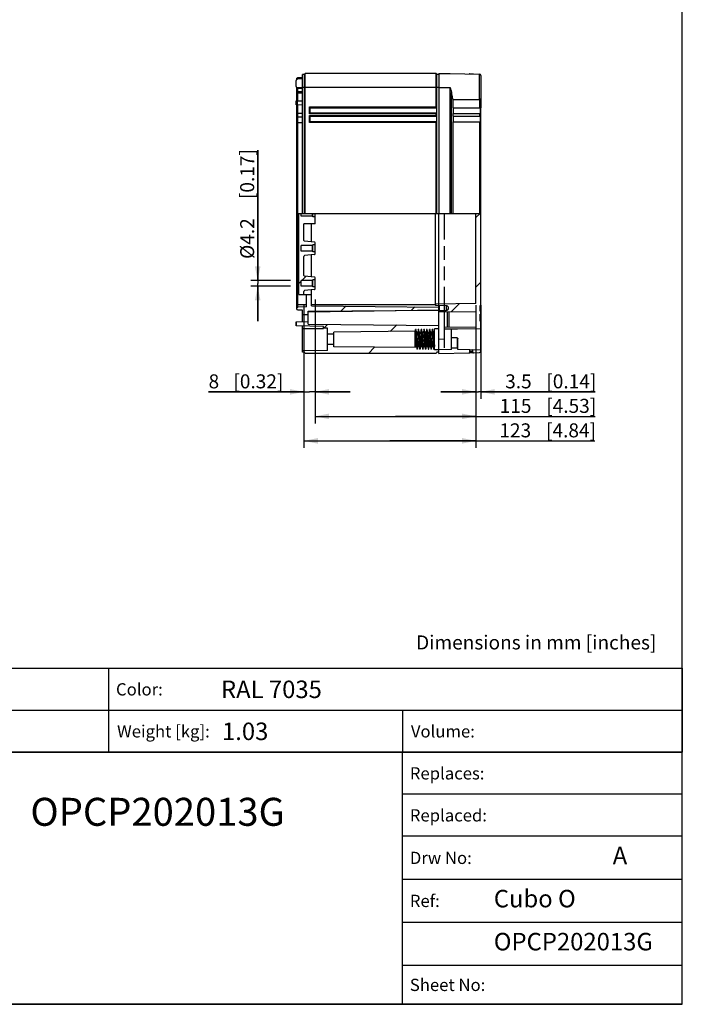
# Model space of a CAD drawing. Extents: x 12 to 202, y 7 to 290.
# Drawn here: x 107 to 202, y 7 to 148 of the extents above; entities that cross this region are included whole.
import ezdxf
from ezdxf.enums import TextEntityAlignment as Align

# ---------------------------------------------------------------- set-up
doc = ezdxf.new("R2010")
doc.units = 0
doc.header["$LTSCALE"] = 19.36
doc.linetypes.add('PHANTOM', pattern=[0.8, 0.45, -0.05, 0.1, -0.05, 0.1, -0.05])
doc.layers.get('0').update_dxf_attribs({"linetype": 'CONTINUOUS'})
for name, color, linetype in [('_BLACK_HOLE', 7, 'CONTINUOUS'), ('CURVE', 7, 'CONTINUOUS'), ('EDGEFEAT', 7, 'CONTINUOUS')]:
    doc.layers.add(name, color=color, linetype=linetype)
doc.styles.get("Standard").update_dxf_attribs({"font": 'ARIAL.TTF'})
doc.styles.add('TEXTSTYLE_1', font='ARIAL.TTF')
doc.dimstyles.new('DIMSTYLE_1', dxfattribs={"dimtxt": 2, "dimasz": 2, "dimexe": 0.18, "dimexo": 0.0625, "dimgap": 0.09, "dimtad": 1, "dimdec": 1, "dimlfac": 5, "dimtxsty": 'STANDARD', "dimblk": '_ARROW_FILLED', "dimblk1": '_ARROW_FILLED', "dimblk2": '_ARROW_FILLED', "dimcen": 0.09, "dimazin": 3, "dimtp": 0.5, "dimtm": 0.5, "dimtfac": 1, "dimtdec": 1, "dimtofl": 0, "dimtmove": 0, "dimatfit": 3, "dimtolj": 1})
doc.dimstyles.new('DIMSTYLE_2', dxfattribs={"dimtxt": 2, "dimasz": 2, "dimexe": 0.18, "dimexo": 0.0625, "dimgap": 0.09, "dimtad": 1, "dimdec": 1, "dimlfac": 5, "dimtxsty": 'STANDARD', "dimblk": '_ARROW_FILLED', "dimblk1": '_ARROW_FILLED', "dimblk2": '_ARROW_FILLED', "dimcen": 0.09, "dimazin": 3, "dimtp": 0.2, "dimtm": 0.2, "dimtfac": 1, "dimtdec": 1, "dimtofl": 0, "dimtmove": 0, "dimatfit": 3, "dimtolj": 1})
doc.dimstyles.new('DIMSTYLE_3', dxfattribs={"dimtxt": 2, "dimasz": 2, "dimexe": 0.18, "dimexo": 0.0625, "dimgap": 0.09, "dimtad": 1, "dimdec": 1, "dimlfac": 5, "dimtxsty": 'STANDARD', "dimblk": '_ARROW_FILLED', "dimblk1": '_ARROW_FILLED', "dimblk2": '_ARROW_FILLED', "dimcen": 0.09, "dimazin": 3, "dimtp": 0.3, "dimtm": 0.3, "dimtfac": 1, "dimtdec": 1, "dimtofl": 0, "dimtmove": 0, "dimatfit": 3, "dimtolj": 1})
doc.dimstyles.new('DIMSTYLE_4', dxfattribs={"dimtxt": 2, "dimasz": 2, "dimexe": 0.18, "dimexo": 0.0625, "dimgap": 0.09, "dimtad": 1, "dimdec": 1, "dimlfac": 5, "dimtxsty": 'STANDARD', "dimblk": '_ARROW_FILLED', "dimblk1": '_ARROW_FILLED', "dimblk2": '_ARROW_FILLED', "dimcen": 0.09, "dimazin": 3, "dimtp": 0.1, "dimtm": 0.1, "dimtfac": 1, "dimtdec": 1, "dimtofl": 0, "dimtmove": 0, "dimatfit": 3, "dimtolj": 1})

# ---------------------------------------------------------------- blocks, each defined once
blk = doc.blocks.new('_ARROW_FILLED')
at = {"color": 0, "linetype": 'BYBLOCK'}
blk.add_solid([(0, 0), (-1, 0.2), (-1, -0.2)], dxfattribs=at)
blk = doc.blocks.new('*D')
at = {"color": 2, "linetype": 'CONTINUOUS'}
for p, q in [((53.5, 233.2), (53.5, 247.97)), ((53.5, 247.97), (53.5, 230.2)), ((57.5, 233.2), (49, 233.2)), ((50, 233.2), (50, 220.05)), ((57.5, 233.2), (52.5, 233.2)), ((53.5, 227.2), (53.5, 232.2)), ((53.5, 232.2), (53.5, 217.05)), ((53.5, 222.2), (53.5, 230.2)), ((57.5, 227.2), (52.5, 227.2)), ((57.5, 227.2), (52.5, 227.2)), ((53.5, 227.2), (53.5, 222.2)), ((104.5, 212.2), (104.5, 227.73)), ((104.5, 227.73), (104.5, 209.5)), ((96, 222.6), (96, 200.3)), ((98, 222.3), (98, 200.3)), ((50, 206.9), (50, 220.05)), ((53.5, 191.84), (53.5, 217.05)), ((99.55, 212.2), (105.5, 212.2)), ((96.25, 209.8), (96.25, 196.8)), ((97.75, 209.8), (97.75, 196.8)), ((104.5, 201.8), (104.5, 209.5)), ((57.5, 206.9), (49, 206.9)), ((57.5, 206.9), (52.5, 206.9)), ((53.5, 206.9), (53.5, 191.84)), ((96.57, 206.8), (105.5, 206.8)), ((104.5, 206.8), (104.5, 201.8)), ((96, 201.3), (77.48, 201.3)), ((77.48, 201.3), (97, 201.3)), ((103, 201.3), (97, 201.3)), ((98, 201.3), (103, 201.3)), ((96.25, 197.8), (78.35, 197.8)), ((78.35, 197.8), (97, 197.8)), ((102.75, 197.8), (97, 197.8)), ((97.75, 197.8), (102.75, 197.8)), ((57.5, 140), (42, 140)), ((43, 140), (43, 120)), ((59.5, 138), (45.5, 138)), ((46.5, 138), (46.5, 120)), ((76.15, 135), (49, 135)), ((50, 135), (50, 120)), ((65.5, 132), (52.5, 132)), ((53.5, 132), (53.5, 120)), ((141.3, 110.42), (141.3, 129.02)), ((141.3, 129.02), (141.3, 110)), ((43, 100), (43, 120)), ((46.5, 102), (46.5, 120)), ((50, 105), (50, 120)), ((53.5, 108), (53.5, 120)), ((64, 117.15), (64, 90)), ((94, 117.15), (94, 90)), ((146, 110.42), (140.3, 110.42)), ((141.3, 104.58), (141.3, 110)), ((146, 109.58), (140.3, 109.58)), ((141.3, 109.58), (141.3, 104.58)), ((65.5, 108), (52.5, 108)), ((149.5, 107.7), (149.5, 93.5)), ((149.5, 107.7), (149.5, 90)), ((67, 106.5), (67, 93.5)), ((91, 106.5), (91, 93.5)), ((147.9, 106.9), (147.9, 93.5)), ((147.9, 106.75), (147.9, 86.5)), ((172.5, 106.9), (172.5, 93.5)), ((172.5, 105.61), (172.5, 86.5)), ((172.5, 105.61), (172.5, 90)), ((173.2, 106.9), (173.2, 93.5)), ((76.15, 105), (49, 105)), ((59.5, 102), (45.5, 102)), ((57.5, 100), (42, 100)), ((61, 100.5), (61, 86.5)), ((97, 100.5), (97, 86.5)), ((59, 98.5), (59, 83)), ((99, 98.5), (99, 83)), ((67, 94.5), (79, 94.5)), ((91, 94.5), (79, 94.5)), ((147.9, 94.5), (134.28, 94.5)), ((134.28, 94.5), (148.7, 94.5)), ((154.5, 94.5), (148.7, 94.5)), ((149.5, 94.5), (154.5, 94.5)), ((172.5, 94.5), (167.5, 94.5)), ((167.5, 94.5), (172.85, 94.5)), ((189.54, 94.5), (172.85, 94.5)), ((173.2, 94.5), (189.54, 94.5)), ((64, 91), (79, 91)), ((94, 91), (79, 91)), ((149.5, 91), (161, 91)), ((172.5, 91), (161, 91)), ((161, 91), (189.53, 91)), ((61, 87.5), (79, 87.5)), ((97, 87.5), (79, 87.5)), ((147.9, 87.5), (160.2, 87.5)), ((172.5, 87.5), (160.2, 87.5)), ((160.2, 87.5), (189.5, 87.5)), ((59, 84), (79, 84)), ((99, 84), (79, 84))]:
    blk.add_line(p, q, dxfattribs=at)
at = {"color": 2, "linetype": 'CONTINUOUS', "xscale": 2, "yscale": 2, "zscale": 2}
for p, rotation in [((53.5, 233.2), 270), ((50, 233.2), 90), ((53.5, 227.2), 270), ((53.5, 227.2), 90), ((104.5, 212.2), 270), ((50, 206.9), 270), ((53.5, 206.9), 90), ((104.5, 206.8), 90), ((98, 201.3), 180), ((97.75, 197.8), 180), ((43, 140), 90), ((46.5, 138), 90), ((50, 135), 90), ((53.5, 132), 90), ((141.3, 110.42), 270), ((53.5, 108), 270), ((141.3, 109.58), 90), ((50, 105), 270), ((46.5, 102), 270), ((43, 100), 270), ((67, 94.5), 180), ((149.5, 94.5), 180), ((173.2, 94.5), 180), ((64, 91), 180), ((149.5, 91), 180), ((61, 87.5), 180), ((147.9, 87.5), 180), ((59, 84), 180)]:
    blk.add_blockref('_ARROW_FILLED', p, dxfattribs=dict(at, rotation=rotation))
for p in [(96, 201.3), (96.25, 197.8), (91, 94.5), (147.9, 94.5), (172.5, 94.5), (94, 91), (172.5, 91), (97, 87.5), (172.5, 87.5), (99, 84)]:
    blk.add_blockref('_ARROW_FILLED', p, dxfattribs=at)
at = {"color": 2, "linetype": 'CONTINUOUS'}
for s, p in [('[1.18]', (53, 240.99)), ('30', (53, 235.89)), ('[5.18]', (49.5, 221.05)), ('[1.06]', (104, 220.75)), ('131.5', (49.5, 212.06)), ('27', (104, 215.64)), ('[4]', (53, 200.83)), ('101.5', (53, 191.84)), ('[0.17]', (140.8, 122.04)), ('[7.87]', (42.5, 119.84)), ('[7.09]', (46, 119.84)), ('[5.91]', (49.5, 119.84)), ('[4.72]', (53, 119.84)), ('%%c4.2', (140.8, 113.49)), ('200', (42.5, 113.18)), ('180', (46, 113.18)), ('150', (49.5, 113.18)), ('120', (53, 113.18))]:
    blk.add_text(s, height=2, rotation=90, dxfattribs=at).set_placement(p)
for s, p in [('%%c10', (77.48, 201.8)), ('[0.39]', (85.26, 201.8)), ('%%c7.5', (78.35, 198.3)), ('[0.3]', (86.9, 198.3)), ('[4.72]', (78.84, 95)), ('[0.32]', (137.83, 95)), ('[0.14]', (182.56, 95)), ('120', (72.18, 95)), ('8', (134.28, 95)), ('3.5', (176.68, 95)), ('150', (72.18, 91.5)), ('[5.91]', (78.84, 91.5)), ('115', (175.89, 91.5)), ('[4.53]', (182.55, 91.5)), ('180', (72.18, 88)), ('[7.09]', (78.84, 88)), ('123', (175.85, 88)), ('[4.84]', (182.52, 88)), ('200', (72.18, 84.5)), ('[7.87]', (78.84, 84.5))]:
    blk.add_text(s, height=2, dxfattribs=at).set_placement(p)

msp = doc.modelspace()

# ---------------------------------------------------------------- linework, layer by layer
at = {"color": 7, "linetype": 'CONTINUOUS'}
for p, q in [((202, 7), (202, 290)), ((147.7, 120), (147.7, 139.85)), ((148, 139.85), (147.7, 139.85)), ((148.087, 140), (148, 139.85)), ((148, 120), (148, 139.85)), ((148.087, 120), (148.087, 140)), ((166.813, 140), (148.087, 140)), ((166.813, 138), (166.813, 140)), ((166.9, 139.85), (166.813, 140)), ((166.9, 120), (166.9, 139.85)), ((167.2, 139.85), (166.9, 139.85)), ((167.2, 140), (167.2, 120)), ((168.801, 139.972), (173.003, 139.899)), ((167.2, 138), (147.7, 138)), ((169.22, 136.291), (169.22, 135.069)), ((169.249, 135.069), (169.249, 134.269)), ((173.1, 135.069), (173.1, 134.269)), ((173.2, 134.738), (173.2, 135.069)), ((169.22, 134.269), (169.22, 133.869)), ((169.249, 133.869), (169.249, 133.069)), ((173.2, 134.738), (173.1, 134.738)), ((173.1, 133.869), (173.1, 133.069)), ((169.22, 133.069), (169.22, 120)), ((146.9, 120), (173.2, 120)), ((147.2, 108.4), (147.2, 120)), ((147.5, 119.58), (147.5, 120)), ((149.12, 119.58), (147.5, 119.58)), ((149.12, 119.58), (149.12, 120)), ((149.2, 119.5), (149.12, 119.58)), ((149.2, 119.5), (149.2, 120)), ((149.5, 118.5), (149.5, 120)), ((166.7, 106.879), (166.7, 120)), ((172.5, 107.111), (172.5, 120)), ((173.2, 106.852), (173.2, 120)), ((149.5, 118.5), (147.9, 118.486)), ((147.9, 116.14), (147.9, 118.486)), ((149, 115.94), (149, 118.496)), ((149.5, 119.5), (149.2, 119.5)), ((147.5, 114.58), (147.5, 115.42)), ((149.12, 115.42), (147.5, 115.42)), ((149.41, 115.899), (147.99, 116.041)), ((149.2, 115.5), (149.12, 115.42)), ((149.12, 114.58), (149.12, 115.42)), ((149.2, 114.5), (149.2, 115.5)), ((149.5, 115.5), (149.2, 115.5)), ((149.5, 114.2), (149.5, 115.8)), ((149.12, 114.58), (147.5, 114.58)), ((149.41, 114.101), (147.99, 113.959)), ((149, 110.94), (149, 114.06)), ((149.2, 114.5), (149.12, 114.58)), ((149.5, 114.5), (149.2, 114.5)), ((147.9, 111.14), (147.9, 113.86)), ((147.5, 109.58), (147.5, 110.42)), ((149.12, 110.42), (147.5, 110.42)), ((149.41, 110.899), (147.99, 111.041)), ((149.2, 110.5), (149.12, 110.42)), ((149.12, 109.58), (149.12, 110.42)), ((149.2, 109.5), (149.2, 110.5)), ((149.5, 110.5), (149.2, 110.5)), ((149.5, 109.2), (149.5, 110.8)), ((147.2, 108.4), (149, 108.4)), ((149.12, 109.58), (147.5, 109.58)), ((147.9, 108.4), (147.9, 108.86)), ((149.41, 109.101), (147.99, 108.959)), ((148.3, 106.624), (148.3, 108.4)), ((149, 106.766), (149, 109.06)), ((149.2, 109.5), (149.12, 109.58)), ((149.5, 109.5), (149.2, 109.5)), ((149, 107), (166.7, 107)), ((172.5, 107.111), (166.7, 107.01)), ((146.9, 106.52), (147.04, 106.602)), ((146.9, 106.28), (146.9, 106.52)), ((146.9, 106.28), (147.04, 106.198)), ((148.3, 106.624), (147.04, 106.602)), ((147.7, 106.186), (147.04, 106.198)), ((147.7, 104.52), (147.7, 106.186)), ((148.5, 106.03), (167.2, 106.193)), ((148.5, 104.163), (148.5, 106.03)), ((149, 106.766), (167.2, 106.607)), ((168.266, 106.81), (166.739, 106.839)), ((167.2, 106.193), (167.2, 106.83)), ((167.2, 105.93), (167.2, 106.012)), ((172.52, 105.884), (167.2, 105.93)), ((167.298, 106.112), (168.266, 106.13)), ((168, 102.007), (168, 105.923)), ((168.266, 106.81), (168.266, 106.13)), ((168.401, 105.92), (168.401, 103.743)), ((168.663, 103.746), (168.663, 105.917)), ((172.52, 103.779), (172.52, 105.884)), ((173.1, 106.852), (173.2, 106.852)), ((173.1, 106.019), (173.1, 106.852)), ((173.1, 106.131), (173.179, 106.131)), ((173.1, 106.019), (173.2, 106.019)), ((173.1, 105.588), (173.2, 105.588)), ((173.1, 104.602), (173.1, 105.588)), ((173.2, 105.588), (173.2, 106.129)), ((146.8, 104.504), (148.5, 104.534)), ((146.8, 103.928), (146.8, 104.504)), ((146.85, 103.927), (146.85, 104.505)), ((148.5, 105.486), (147.7, 105.5)), ((148.5, 104.163), (167.2, 104)), ((173.1, 104.931), (173.179, 104.931)), ((173.2, 104.696), (173.1, 104.696)), ((173.1, 104.602), (173.2, 104.602)), ((173.2, 100.301), (173.2, 104.696)), ((150.7, 103.86), (146.8, 103.928)), ((147.7, 100.15), (147.7, 103.912)), ((147.7, 103.575), (150.7, 103.536)), ((150.7, 103.536), (150.7, 103.86)), ((151.3, 103.59), (150.7, 103.6)), ((151.3, 100.41), (151.3, 103.59)), ((152.2, 102.75), (151.3, 102.75)), ((163.8, 103.151), (152.2, 103.05)), ((152.2, 100.95), (152.2, 103.05)), ((163.85, 103.4), (163.8, 103)), ((163.8, 100.849), (163.8, 103.151)), ((163.95, 103.4), (163.85, 103.4)), ((163.867, 103.35), (163.85, 103.4)), ((163.917, 102.701), (163.9, 102.987)), ((163.983, 101.299), (163.917, 102.701)), ((164, 103), (163.95, 103.4)), ((163.999, 103), (164.007, 102.873)), ((164.2, 103), (164, 103)), ((164.007, 102.873), (164.021, 102.607)), ((164.25, 103.4), (164.2, 103)), ((164.35, 103.4), (164.25, 103.4)), ((164.265, 103.364), (164.25, 103.4)), ((164.279, 103.258), (164.265, 103.364)), ((164.293, 103.091), (164.279, 103.258)), ((164.4, 103), (164.35, 103.4)), ((164.399, 103), (164.407, 102.87)), ((164.6, 103), (164.4, 103)), ((164.407, 102.87), (164.422, 102.603)), ((164.65, 103.4), (164.6, 103)), ((164.75, 103.4), (164.65, 103.4)), ((164.664, 103.365), (164.65, 103.4)), ((164.679, 103.261), (164.664, 103.365)), ((164.693, 103.094), (164.679, 103.261)), ((164.8, 103), (164.75, 103.4)), ((164.799, 103), (164.807, 102.87)), ((165, 103), (164.8, 103)), ((164.807, 102.87), (164.822, 102.603)), ((165.05, 103.4), (165, 103)), ((165.15, 103.4), (165.05, 103.4)), ((165.093, 103.093), (165.079, 103.26)), ((165.2, 103), (165.15, 103.4)), ((165.4, 103), (165.2, 103)), ((165.2, 102.992), (165.217, 102.697)), ((165.217, 102.697), (165.279, 101.393)), ((165.45, 103.4), (165.4, 103)), ((165.55, 103.4), (165.45, 103.4)), ((165.517, 102.697), (165.5, 102.992)), ((165.579, 101.393), (165.517, 102.697)), ((165.6, 103), (165.55, 103.4)), ((165.599, 103), (165.617, 102.702)), ((165.8, 103), (165.6, 103)), ((165.617, 102.702), (165.677, 101.43)), ((165.85, 103.4), (165.8, 103)), ((165.95, 103.4), (165.85, 103.4)), ((165.866, 103.354), (165.85, 103.4)), ((165.977, 101.43), (165.917, 102.702)), ((166, 103), (165.95, 103.4)), ((165.999, 103), (166, 102.996)), ((166.2, 103), (166, 103)), ((166, 102.996), (166.017, 102.7)), ((166.017, 102.7), (166.078, 101.396)), ((166.25, 103.4), (166.2, 103)), ((166.35, 103.4), (166.25, 103.4)), ((166.266, 103.354), (166.25, 103.4)), ((166.383, 101.3), (166.317, 102.7)), ((166.4, 103), (166.35, 103.4)), ((166.399, 103.001), (166.416, 102.706)), ((166.6, 103), (166.4, 103)), ((166.416, 102.706), (166.484, 101.292)), ((167.2, 103.49), (166.6, 103.48)), ((166.6, 100.52), (166.6, 103.48)), ((167.2, 100), (167.2, 104)), ((168, 103.74), (172.52, 103.779)), ((169, 103.45), (168, 103.467)), ((169.8, 103.452), (169, 103.45)), ((169, 100.55), (169, 103.45)), ((173.141, 103.522), (169.841, 103.465)), ((173.141, 103.522), (173.141, 100.478)), ((163.873, 102.415), (163.927, 101.585)), ((164, 101.013), (163.983, 101.299)), ((164.021, 102.607), (164.084, 101.29)), ((164.073, 102.415), (164.127, 101.585)), ((164.273, 102.415), (164.327, 101.585)), ((164.384, 101.29), (164.322, 102.605)), ((164.401, 101), (164.384, 101.29)), ((164.422, 102.603), (164.479, 101.383)), ((164.473, 102.415), (164.527, 101.585)), ((164.673, 102.415), (164.727, 101.585)), ((164.779, 101.383), (164.722, 102.603)), ((164.794, 101.112), (164.779, 101.383)), ((164.822, 102.603), (164.879, 101.383)), ((164.873, 102.415), (164.927, 101.585)), ((165.073, 102.415), (165.127, 101.585)), ((165.179, 101.383), (165.122, 102.603)), ((165.273, 102.415), (165.327, 101.585)), ((165.473, 102.415), (165.527, 101.585)), ((165.593, 101.127), (165.579, 101.393)), ((165.674, 102.396), (165.73, 101.551)), ((165.677, 101.43), (165.69, 101.177)), ((165.874, 102.396), (165.93, 101.551)), ((166.073, 102.415), (166.127, 101.585)), ((166.273, 102.415), (166.327, 101.585)), ((166.4, 101.01), (166.383, 101.3)), ((166.473, 102.415), (166.527, 101.585)), ((166.484, 101.292), (166.501, 100.997)), ((168, 102.007), (167.2, 102)), ((169.8, 102.21), (169.8, 100.761)), ((169.9, 100.534), (169.9, 102.083)), ((151.3, 100.41), (147.7, 100.347)), ((148, 100.15), (147.7, 100.15)), ((148.087, 100), (148, 100.15)), ((166.813, 100), (148.087, 100)), ((152.2, 101.25), (151.3, 101.25)), ((163.8, 100.849), (152.2, 100.95)), ((163.8, 101), (164, 101)), ((164.001, 101), (164, 101.013)), ((164, 101), (164.05, 100.6)), ((164.15, 100.6), (164.05, 100.6)), ((164.15, 100.6), (164.2, 101)), ((164.2, 101), (164.4, 101)), ((164.4, 101), (164.45, 100.6)), ((164.55, 100.6), (164.45, 100.6)), ((164.508, 100.895), (164.522, 100.734)), ((164.55, 100.6), (164.6, 101)), ((164.6, 101), (164.8, 101)), ((164.801, 101), (164.794, 101.11)), ((164.8, 101), (164.85, 100.6)), ((164.95, 100.6), (164.85, 100.6)), ((164.908, 100.896), (164.922, 100.735)), ((164.922, 100.735), (164.936, 100.634)), ((164.936, 100.634), (164.95, 100.6)), ((164.95, 100.6), (165, 101)), ((165, 101), (165.2, 101)), ((165.2, 101), (165.25, 100.6)), ((165.35, 100.6), (165.25, 100.6)), ((165.307, 100.905), (165.321, 100.739)), ((165.35, 100.6), (165.4, 101)), ((165.4, 101), (165.6, 101)), ((165.601, 101), (165.593, 101.127)), ((165.6, 101), (165.65, 100.6)), ((165.75, 100.6), (165.65, 100.6)), ((165.69, 101.177), (165.703, 100.959)), ((165.703, 100.959), (165.717, 100.788)), ((165.75, 100.6), (165.8, 101)), ((165.8, 101), (166, 101)), ((165.967, 101.134), (165.97, 101.109)), ((166, 101), (166.05, 100.6)), ((166.15, 100.6), (166.05, 100.6)), ((166.107, 100.911), (166.121, 100.743)), ((166.15, 100.6), (166.2, 101)), ((166.2, 101), (166.4, 101)), ((166.401, 101), (166.4, 101.01)), ((166.4, 101), (166.45, 100.6)), ((166.55, 100.6), (166.45, 100.6)), ((166.55, 100.6), (166.6, 101)), ((167.2, 100.51), (166.6, 100.52)), ((166.9, 100.15), (166.813, 100)), ((167.2, 100.15), (166.9, 100.15)), ((169, 100.55), (167.2, 100.519)), ((167.2, 100), (171.52, 100.075)), ((169.8, 100.761), (169, 100.763)), ((171.613, 100.504), (169.9, 100.534)), ((171.537, 100.077), (171.52, 100.075)), ((171.537, 100.077), (171.557, 100.081)), ((171.618, 100.177), (171.613, 100.504)), ((173.141, 100.478), (172.053, 100.497)), ((172.058, 100.185), (172.053, 100.497)), ((172.16, 100.087), (172.143, 100.088)), ((172.16, 100.087), (173.003, 100.101)), ((17, 7), (202, 7))]:
    msp.add_line(p, q, dxfattribs=at)
at = {"color": 2, "linetype": 'CONTINUOUS'}
for p, q in [((147.253, 120), (147.2, 119.947)), ((173.083, 120), (172.5, 119.417)), ((147.5, 110.291), (147.2, 109.991)), ((148.226, 111.017), (147.629, 110.42)), ((173.2, 110.161), (172.5, 109.461)), ((170.108, 107.069), (168.954, 105.915)), ((153.888, 106.723), (153.236, 106.071)), ((163.758, 106.637), (163.28, 106.159)), ((151.304, 104.139), (150.764, 103.599)), ((161.174, 104.053), (160.241, 103.12)), ((158.02, 100.899), (157.121, 100)), ((27, 55), (202, 55)), ((120, 55), (120, 49)), ((202, 55), (202, 49)), ((27, 49), (202, 49)), ((27, 49), (120, 49)), ((120, 49), (120, 43)), ((120, 49), (202, 49)), ((120, 49), (120, 43)), ((162, 49), (162, 43)), ((202, 49), (202, 43)), ((27, 43), (120, 43)), ((202, 43), (92, 43)), ((120, 43), (202, 43)), ((162, 7), (162, 43)), ((202, 43), (200, 43)), ((202, 7), (202, 43)), ((202, 37), (162, 37)), ((202, 31), (162, 31)), ((202, 24.851), (162, 24.851)), ((202, 18.703), (162, 18.703)), ((202, 12.555), (162, 12.555)), ((202, 7), (92, 7))]:
    msp.add_line(p, q, dxfattribs=at)
at = {"color": 7, "linetype": 'CONTINUOUS'}
for points in [[(163.8, 103), (163.818, 102.959), (163.836, 102.841), (163.855, 102.655), (163.873, 102.415)], [(163.9, 102.987), (163.884, 103.207), (163.867, 103.35)], [(164, 103), (164.018, 102.959), (164.03, 102.891)], [(164.03, 102.891), (164.036, 102.841), (164.055, 102.655), (164.073, 102.415)], [(164.2, 103), (164.218, 102.959), (164.236, 102.841), (164.255, 102.655), (164.273, 102.415)], [(164.322, 102.605), (164.307, 102.87), (164.293, 103.091)], [(164.4, 103), (164.418, 102.959), (164.43, 102.891)], [(164.43, 102.891), (164.436, 102.841), (164.455, 102.655), (164.473, 102.415)], [(164.6, 103), (164.618, 102.959), (164.636, 102.841), (164.655, 102.655), (164.673, 102.415)], [(164.722, 102.603), (164.707, 102.87), (164.693, 103.094)], [(164.8, 103), (164.818, 102.959), (164.83, 102.891)], [(164.83, 102.891), (164.836, 102.841), (164.855, 102.655), (164.873, 102.415)], [(165, 103), (165.018, 102.959), (165.036, 102.841), (165.055, 102.655), (165.073, 102.415)], [(165.079, 103.26), (165.064, 103.364), (165.05, 103.4)], [(165.122, 102.603), (165.107, 102.87), (165.093, 103.093)], [(165.2, 103), (165.218, 102.959), (165.23, 102.891)], [(165.23, 102.891), (165.236, 102.841), (165.255, 102.655), (165.273, 102.415)], [(165.4, 103), (165.418, 102.959), (165.436, 102.841), (165.455, 102.655), (165.473, 102.415)], [(165.5, 102.992), (165.483, 103.215), (165.467, 103.353), (165.45, 103.4)], [(165.6, 103), (165.619, 102.958), (165.63, 102.891)], [(165.63, 102.891), (165.637, 102.835), (165.656, 102.643), (165.674, 102.396)], [(165.8, 103), (165.819, 102.958), (165.837, 102.835), (165.856, 102.643), (165.874, 102.396)], [(165.917, 102.702), (165.899, 102.998), (165.883, 103.218), (165.866, 103.354)], [(166, 103), (166.018, 102.959), (166.03, 102.891)], [(166.03, 102.891), (166.036, 102.841), (166.055, 102.655), (166.073, 102.415)], [(166.2, 103), (166.218, 102.959), (166.236, 102.841), (166.255, 102.655), (166.273, 102.415)], [(166.317, 102.7), (166.3, 102.996), (166.283, 103.217), (166.266, 103.354)], [(166.4, 103), (166.418, 102.959), (166.43, 102.891)], [(166.43, 102.891), (166.436, 102.841), (166.455, 102.655), (166.473, 102.415)], [(169.841, 103.465), (169.828, 103.458), (169.814, 103.453), (169.8, 103.452)], [(163.927, 101.585), (163.945, 101.345), (163.964, 101.159), (163.97, 101.109)], [(164.084, 101.29), (164.101, 101.001), (164.117, 100.784), (164.134, 100.647), (164.15, 100.6)], [(164.127, 101.585), (164.145, 101.345), (164.164, 101.159), (164.182, 101.041), (164.2, 101)], [(164.327, 101.585), (164.345, 101.345), (164.364, 101.159), (164.37, 101.109)], [(164.479, 101.383), (164.494, 101.112), (164.508, 100.895)], [(164.527, 101.585), (164.545, 101.345), (164.564, 101.159), (164.582, 101.041), (164.6, 101)], [(164.727, 101.585), (164.745, 101.345), (164.764, 101.159), (164.77, 101.109)], [(164.879, 101.383), (164.894, 101.114), (164.908, 100.896)], [(164.927, 101.585), (164.945, 101.345), (164.964, 101.159), (164.982, 101.041), (165, 101)], [(165.127, 101.585), (165.145, 101.345), (165.164, 101.159), (165.17, 101.109)], [(165.201, 101), (165.194, 101.114), (165.179, 101.383)], [(165.279, 101.393), (165.293, 101.127), (165.307, 100.905)], [(165.327, 101.585), (165.345, 101.345), (165.364, 101.159), (165.382, 101.041), (165.4, 101)], [(165.527, 101.585), (165.545, 101.345), (165.564, 101.159), (165.57, 101.109)], [(165.73, 101.551), (165.748, 101.314), (165.767, 101.134)], [(165.93, 101.551), (165.948, 101.314), (165.967, 101.134)], [(166.001, 101), (165.99, 101.177), (165.977, 101.43)], [(166.078, 101.396), (166.093, 101.132), (166.107, 100.911)], [(166.127, 101.585), (166.145, 101.345), (166.164, 101.159), (166.182, 101.041), (166.2, 101)], [(166.327, 101.585), (166.345, 101.345), (166.364, 101.159), (166.37, 101.109)], [(166.527, 101.585), (166.545, 101.345), (166.564, 101.159), (166.582, 101.041), (166.6, 101)], [(163.97, 101.109), (163.982, 101.041), (164, 101)], [(164.37, 101.109), (164.382, 101.041), (164.4, 101)], [(164.522, 100.734), (164.536, 100.634), (164.55, 100.6)], [(164.77, 101.109), (164.782, 101.041), (164.8, 101)], [(165.17, 101.109), (165.182, 101.041), (165.2, 101)], [(165.321, 100.739), (165.336, 100.635), (165.35, 100.6)], [(165.57, 101.109), (165.582, 101.041), (165.6, 101)], [(165.717, 100.788), (165.728, 100.685), (165.739, 100.621), (165.75, 100.6)], [(165.767, 101.134), (165.783, 101.034), (165.8, 101)], [(165.97, 101.109), (165.983, 101.034), (166, 101)], [(166.121, 100.743), (166.135, 100.638), (166.15, 100.6)], [(166.37, 101.109), (166.382, 101.041), (166.4, 101)], [(166.501, 100.997), (166.517, 100.781), (166.533, 100.647), (166.55, 100.6)], [(169.9, 100.62), (169.892, 100.675), (169.87, 100.72), (169.838, 100.75), (169.8, 100.761)], [(171.557, 100.081), (171.611, 100.09), (171.691, 100.1), (171.788, 100.108), (171.89, 100.109), (171.987, 100.106), (172.068, 100.098), (172.122, 100.091), (172.143, 100.088)], [(171.613, 100.504), (171.629, 100.506), (171.677, 100.511), (171.747, 100.516), (171.831, 100.517), (171.915, 100.513), (171.987, 100.506), (172.036, 100.499), (172.053, 100.497)], [(172.058, 100.185), (172.053, 100.186), (172.037, 100.19), (172.005, 100.196), (171.956, 100.203), (171.888, 100.209), (171.812, 100.208), (171.739, 100.202), (171.681, 100.192), (171.644, 100.184), (171.624, 100.179), (171.618, 100.177)]]:
    msp.add_lwpolyline(points, dxfattribs=at)
for centre, radius, start, end in [((148, 116.14), 0.1, 180, 264.28941), ((149.4, 115.8), 0.1, 0, 84.28941), ((148, 113.86), 0.1, 95.71059, 180), ((149.4, 114.2), 0.1, 275.71059, 360), ((148, 111.14), 0.1, 180, 264.28941), ((149.4, 110.8), 0.1, 0, 84.28941), ((148, 108.86), 0.1, 95.71059, 180), ((149.4, 109.2), 0.1, 275.71059, 360), ((166.74, 106.879), 0.04, 180, 268.92233), ((167.3, 106.012), 0.1, 91.07767, 180), ((168.26, 106.47), 0.34, 271.07767, 88.92233), ((173.14, 103.582), 0.06, 271, 360), ((171.518, 100.175), 0.1, 280.94221, 0.99963), ((172.158, 100.187), 0.1, 181.00051, 261.11157), ((173, 100.301), 0.2, 271, 360), ((173.14, 100.418), 0.06, 0, 89)]:
    msp.add_arc(centre, radius, start, end, dxfattribs=at)
at = {"layer": '_BLACK_HOLE', "color": 4, "linetype": 'CONTINUOUS'}
msp.add_line((167.2, 100.87), (167.2, 120), dxfattribs=at)
at = {"layer": '_BLACK_HOLE', "color": 4, "linetype": 'PHANTOM'}
msp.add_line((168, 100.8), (168, 120), dxfattribs=at)
at = {"layer": 'CURVE', "color": 4, "linetype": 'PHANTOM'}
msp.add_line((168, 100.8), (168, 120), dxfattribs=at)
at = {"layer": 'EDGEFEAT', "color": 7, "linetype": 'CONTINUOUS'}
for p, q in [((146.9, 139.32), (147.04, 139.402)), ((146.9, 139.157), (146.9, 139.32)), ((147.04, 139.402), (147.7, 139.414)), ((147.04, 139.188), (147.04, 139.402)), ((167.2, 140), (168.801, 139.972)), ((171.528, 139.923), (171.52, 139.925)), ((171.557, 139.919), (171.528, 139.923)), ((171.612, 139.908), (171.557, 139.918)), ((171.987, 139.894), (171.89, 139.891)), ((172.083, 139.902), (172.011, 139.895)), ((172.122, 139.909), (172.068, 139.902)), ((172.143, 139.912), (172.123, 139.909)), ((172.16, 139.913), (172.143, 139.912)), ((173.003, 136.265), (173.003, 139.899)), ((173.2, 139.698), (173.2, 135.074)), ((146.8, 138.132), (146.8, 138.988)), ((146.9, 136.074), (146.9, 137.963)), ((146.9, 137.9), (147.7, 137.9)), ((147.7, 139.2), (146.997, 139.188)), ((147.7, 137.92), (146.997, 137.932)), ((147.04, 136.075), (147.04, 137.932)), ((166.813, 135.2), (166.813, 138)), ((167.2, 138), (168.801, 138)), ((168.801, 120), (168.801, 138)), ((146.9, 137.32), (147.04, 137.402)), ((146.9, 137.168), (147.04, 137.226)), ((147.04, 137.402), (147.7, 137.414)), ((147.04, 137.226), (147.7, 137.234)), ((168.991, 120), (168.991, 137.259)), ((146.8, 136.072), (147.7, 136.088)), ((146.8, 135.496), (146.8, 136.072)), ((147.7, 135.48), (146.8, 135.496)), ((146.9, 106.52), (146.9, 135.494)), ((146.997, 135.492), (146.997, 136.075)), ((147.004, 136.075), (147.04, 136.09)), ((147.04, 136.09), (147.7, 136.099)), ((147.04, 106.602), (147.04, 135.492)), ((148.7, 134.2), (148.7, 135.2)), ((148.7, 135.2), (148.8, 135.1)), ((148.7, 135.2), (166.813, 135.2)), ((148.8, 134.3), (148.8, 135.1)), ((148.8, 135.1), (166.871, 135.1)), ((166.871, 135.1), (166.871, 134.3)), ((169.22, 135.069), (173.179, 135.069)), ((173.01, 136.265), (173.003, 136.265)), ((173.01, 136.265), (173.01, 135.069)), ((146.9, 134.3), (147.7, 134.3)), ((146.9, 133.72), (147.04, 133.802)), ((147.04, 133.802), (147.7, 133.814)), ((148.7, 134.2), (148.8, 134.3)), ((166.813, 134.2), (148.7, 134.2)), ((148.7, 133), (148.7, 134)), ((148.7, 134), (148.8, 133.9)), ((148.7, 134), (166.813, 134)), ((166.871, 134.3), (148.8, 134.3)), ((148.8, 133.1), (148.8, 133.9)), ((148.8, 133.9), (166.871, 133.9)), ((166.813, 134), (166.813, 134.2)), ((166.871, 133.9), (166.871, 133.1)), ((169.22, 134.269), (173.179, 134.269)), ((169.22, 133.869), (173.179, 133.869)), ((173.01, 134.269), (173.01, 133.869)), ((173.19, 133.869), (173.179, 133.869)), ((173.2, 120), (173.2, 134.738)), ((146.9, 133), (147.7, 133)), ((148.7, 133), (148.8, 133.1)), ((166.813, 133), (148.7, 133)), ((166.871, 133.1), (148.8, 133.1)), ((166.813, 120), (166.813, 133)), ((169.22, 133.069), (173.179, 133.069)), ((173.01, 133.069), (173.01, 120)), ((146.9, 107), (148.3, 107)), ((166.7, 106.975), (166.7, 106.879)), ((146.9, 106.28), (147.04, 106.198)), ((147.04, 106.198), (147.7, 106.186)), ((168.266, 106.81), (166.739, 106.839)), ((167.2, 106.335), (167.2, 106.607)), ((167.2, 106.012), (167.2, 106.243)), ((167.2, 104), (167.2, 105.93)), ((167.298, 106.112), (167.298, 106.828)), ((167.298, 106.112), (168.266, 106.13)), ((173.179, 106.131), (173.1, 106.131)), ((146.8, 103.928), (146.8, 104.504)), ((173.179, 104.931), (173.1, 104.931)), ((173.2, 104.926), (173.2, 104.696)), ((169.8, 102.21), (169, 102.199))]:
    msp.add_line(p, q, dxfattribs=at)
for points in [[(172.011, 139.895), (171.913, 139.889), (171.802, 139.89), (171.696, 139.898), (171.612, 139.908)], [(172.068, 139.902), (171.988, 139.895), (171.892, 139.891), (171.789, 139.892), (171.692, 139.9)], [(172.16, 139.913), (172.153, 139.912), (172.129, 139.908), (172.083, 139.902)], [(168.801, 138), (168.879, 137.751), (168.946, 137.503), (168.991, 137.259)], [(168.991, 137.259), (169.016, 137.059), (169.048, 136.872), (169.084, 136.7), (169.125, 136.544), (169.171, 136.408), (169.22, 136.291)], [(166.813, 135.2), (166.817, 135.164), (166.829, 135.131), (166.848, 135.109), (166.871, 135.1)], [(169.22, 136.291), (170.471, 136.28), (171.733, 136.271), (173.003, 136.265)], [(173.01, 136.265), (173.091, 136.279), (173.152, 136.311), (173.188, 136.353), (173.2, 136.4)], [(173.2, 135.074), (173.198, 135.071), (173.19, 135.07), (173.179, 135.069)], [(166.871, 134.3), (166.848, 134.291), (166.829, 134.269), (166.817, 134.236), (166.813, 134.2)], [(166.813, 134), (166.817, 133.964), (166.829, 133.931), (166.848, 133.909), (166.871, 133.9)], [(173.179, 134.269), (173.19, 134.269), (173.198, 134.27), (173.2, 134.272)], [(173.2, 133.871), (173.198, 133.87), (173.19, 133.869)], [(166.871, 133.1), (166.848, 133.091), (166.829, 133.069), (166.817, 133.036), (166.813, 133)], [(173.179, 133.069), (173.19, 133.069), (173.198, 133.07), (173.2, 133.071)], [(167.2, 106.163), (161.097, 106.069), (154.866, 105.981), (148.5, 105.899)], [(173.2, 106.129), (173.198, 106.13), (173.19, 106.131), (173.179, 106.131)], [(173.2, 104.926), (173.198, 104.929), (173.19, 104.93), (173.179, 104.931)], [(169.8, 102.21), (169.837, 102.202), (169.871, 102.174), (169.892, 102.134), (169.9, 102.083)]]:
    msp.add_lwpolyline(points, dxfattribs=at)
for centre, radius, start, end in [((173, 139.699), 0.2, 0, 89), ((147, 138.988), 0.2, 91, 180), ((147, 138.132), 0.2, 180, 269), ((166.74, 106.879), 0.04, 180, 268.92233), ((167.3, 106.012), 0.1, 91.07767, 180)]:
    msp.add_arc(centre, radius, start, end, dxfattribs=at)

# ---------------------------------------------------------------- texts
at = {"color": 2, "linetype": 'CONTINUOUS', "style": 'TEXTSTYLE_1'}
for s, height, p in [('Dimensions in mm [inches]', 2, (163.944, 57.699)), ('RAL 7035', 2.5, (136.05, 50.75)), ('1.03', 2.5, (136.2, 44.75)), ('A', 2.5, (192.05, 27)), ('Cubo O', 2.5, (175.05, 20.851)), ('OPCP202013G', 2.5, (175.05, 14.703))]:
    msp.add_text(s, height=height, dxfattribs=at).set_placement(p)
at = {"color": 2, "linetype": 'CONTINUOUS', "style": 'TEXTSTYLE_1', "oblique": 5}
for s, p in [('Color:', (121.05, 51.122)), ('Weight [kg]:', (121.2, 45.122)), ('Volume:', (163.2, 45.122)), ('Replaces:', (163.05, 39.121)), ('Replaced:', (163.05, 33.121)), ('Drw No:', (163.05, 27.047)), ('Ref:', (163.05, 20.899)), ('Sheet No:', (163.05, 8.899))]:
    msp.add_text(s, height=1.75, dxfattribs=at).set_placement(p)
at = {"color": 2, "linetype": 'CONTINUOUS', "style": 'TEXTSTYLE_1'}
msp.add_text('OPCP202013G', height=4, dxfattribs=at).set_placement((127, 32.5), align=Align.CENTER)

# ---------------------------------------------------------------- dimensions: what is measured, and where the dimension line sits
at = {"color": 2, "linetype": 'CONTINUOUS'}
for base, p1, p2, angle, dimstyle, middle in [((50, 206.9), (57.5, 233.2), (57.5, 206.9), 270, 'DIMSTYLE_1', (48.5, 220.05)), ((53.5, 227.2), (57.5, 233.2), (57.5, 227.2), 270, 'DIMSTYLE_2', (52, 241.93)), ((53.5, 206.9), (57.5, 227.2), (57.5, 206.9), 270, 'DIMSTYLE_3', (52, 197.883)), ((43, 100), (57.5, 140), (57.5, 100), 270, 'DIMSTYLE_1', (41.5, 120)), ((104.5, 206.8), (99.55, 212.2), (96.572, 206.8), 270, 'DIMSTYLE_2', (103, 221.688)), ((53.5, 108), (65.5, 132), (65.5, 108), 270, 'DIMSTYLE_3', (52, 120)), ((147.9, 87.5), (172.5, 105.611), (147.9, 106.746), 180, 'DIMSTYLE_1', (182.675, 89)), ((149.5, 91), (172.5, 105.611), (149.5, 107.7), 180, 'DIMSTYLE_3', (182.708, 92.5)), ((64, 91), (94, 117.15), (64, 117.15), 180, 'DIMSTYLE_1', (79, 92.5)), ((50, 135), (76.15, 105), (76.15, 135), 90, 'DIMSTYLE_1', (48.5, 120)), ((46.5, 138), (59.5, 102), (59.5, 138), 90, 'DIMSTYLE_1', (45, 120))]:
    dim = msp.add_linear_dim(base=base, p1=p1, p2=p2, angle=angle, dimstyle=dimstyle, dxfattribs=at)
    dim.commit()
    dim.dimension.update_dxf_attribs({"geometry": '*D', "text_midpoint": middle, "dimtype": 160})
for base, p1, p2, dimstyle, middle in [((99, 84), (59, 98.5), (99, 98.5), 'DIMSTYLE_1', (79, 85.5)), ((91, 94.5), (67, 106.5), (91, 106.5), 'DIMSTYLE_3', (79, 96)), ((173.2, 94.5), (172.5, 106.9), (173.2, 106.9), 'DIMSTYLE_4', (183.112, 96)), ((149.5, 94.5), (147.9, 106.9), (149.5, 107.7), 'DIMSTYLE_2', (139.548, 96)), ((97, 87.5), (61, 100.5), (97, 100.5), 'DIMSTYLE_1', (79, 89))]:
    dim = msp.add_linear_dim(base=base, p1=p1, p2=p2, dimstyle=dimstyle, dxfattribs=at)
    dim.commit()
    dim.dimension.update_dxf_attribs({"geometry": '*D', "text_midpoint": middle, "dimtype": 160})
for base, p1, p2, middle in [((97.75, 197.8), (96.25, 209.8), (97.75, 209.8), (85.336, 199.3)), ((98, 201.3), (96, 222.6), (98, 222.3), (84.86, 202.8))]:
    dim = msp.add_linear_dim(base=base, p1=p1, p2=p2, text='%%c<>', dimstyle='DIMSTYLE_2', dxfattribs=at)
    dim.commit()
    dim.dimension.update_dxf_attribs({"geometry": '*D', "text_midpoint": middle, "dimtype": 160})
dim = msp.add_linear_dim(base=(141.3, 110.42), p1=(146, 109.58), p2=(146, 110.42), angle=90, text='%%c<>', dimstyle='DIMSTYLE_4', dxfattribs=at)
dim.commit()
dim.dimension.update_dxf_attribs({"geometry": '*D', "text_midpoint": (139.8, 121.259), "dimtype": 160})

doc.saveas('drawing.dxf')
